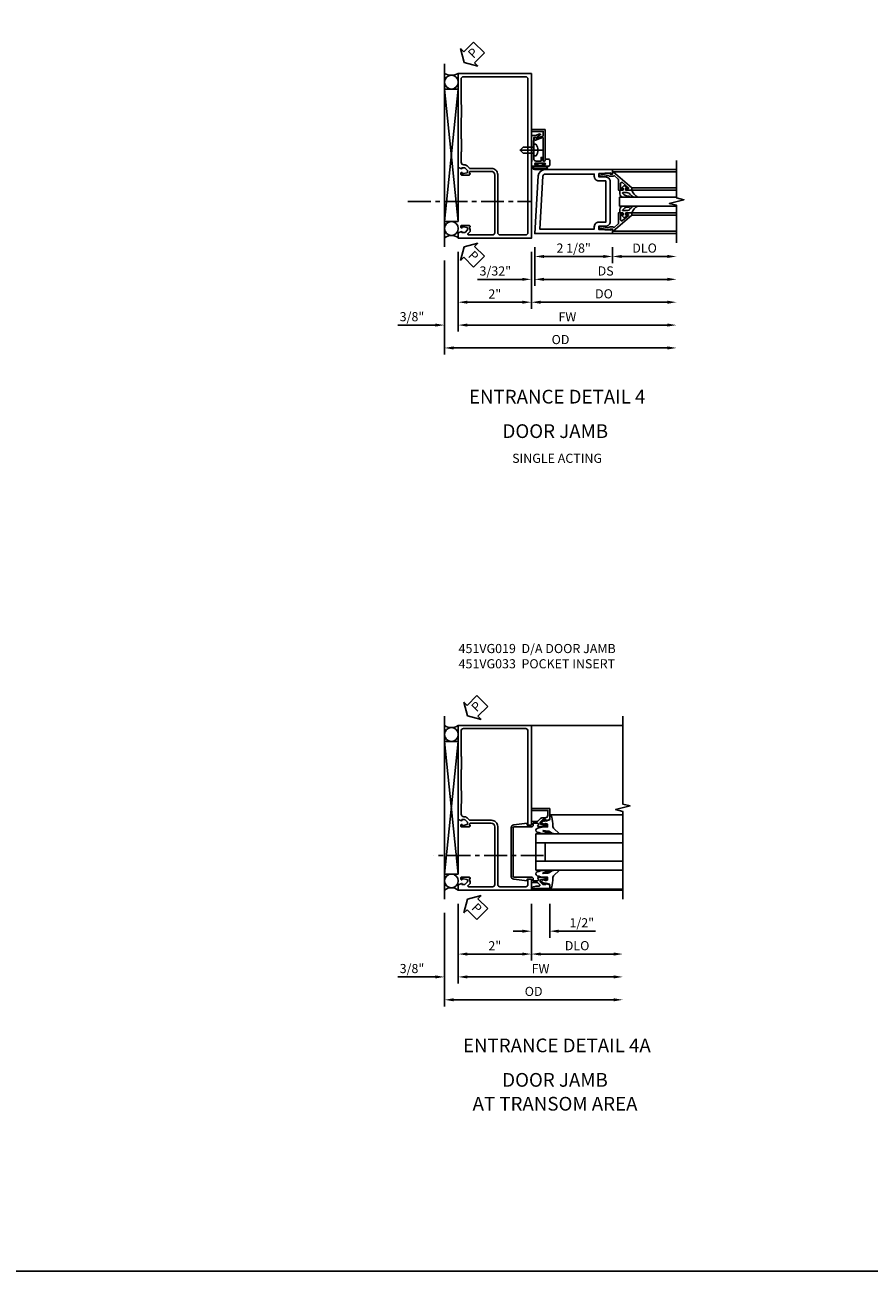
# Model space of a CAD drawing. Extents: x 0 to 110, y 0 to 69.
# Drawn here: x 59 to 82, y 0 to 34 of the extents above; entities that cross this region are included whole.
import ezdxf
from ezdxf.enums import TextEntityAlignment as Align

# ---------------------------------------------------------------- set-up
doc = ezdxf.new("R2010")
doc.units = 0
doc.header["$LTSCALE"] = 0.5
doc.header["$MEASUREMENT"] = 0
doc.linetypes.add('CENTER', pattern=[2, 1.25, -0.25, 0.25, -0.25])
doc.layers.get('0').update_dxf_attribs({"color": 4, "linetype": 'CONTINUOUS'})
for name, color, linetype in [('CENTER', 1, 'CENTER'), ('DIME', 2, 'CONTINUOUS'), ('FORMAT', 7, 'CONTINUOUS'), ('PARTSLIST', 3, 'CONTINUOUS'), ('TEXT', 3, 'CONTINUOUS')]:
    doc.layers.add(name, color=color, linetype=linetype)
doc.styles.get("Standard").update_dxf_attribs({"font": 'arial.ttf'})
doc.dimstyles.new('EXT_ON-OFF', dxfattribs={"dimscale": 2, "dimtxt": 0.125, "dimasz": 0.125, "dimexe": 0.09, "dimexo": 0.1875, "dimgap": 0.05, "dimtad": 3, "dimdec": 5, "dimzin": 3, "dimdsep": 46, "dimlunit": 5, "dimtxsty": 'Standard', "dimcen": 0, "dimse2": 1, "dimazin": 0, "dimtfac": 1, "dimtdec": 4, "dimtofl": 0, "dimtmove": 0, "dimatfit": 0, "dimfxl": 1, "dimfrac": 2, "dimtolj": 1, "dimtzin": 3, "dimarcsym": 0})
doc.dimstyles.new('EXT_ON-ON', dxfattribs={"dimscale": 2, "dimtxt": 0.125, "dimasz": 0.125, "dimexe": 0.09, "dimexo": 0.1875, "dimgap": 0.05, "dimtad": 3, "dimdec": 5, "dimzin": 3, "dimdsep": 46, "dimlunit": 5, "dimtxsty": 'Standard', "dimcen": 0, "dimazin": 0, "dimtfac": 1, "dimtdec": 4, "dimtofl": 0, "dimtmove": 0, "dimatfit": 0, "dimfxl": 1, "dimfrac": 2, "dimtolj": 1, "dimtzin": 3, "dimarcsym": 0})

# ---------------------------------------------------------------- blocks, each defined once
blk = doc.blocks.new('PSEAL2')
at = {"layer": 'TEXT', "color": 7}
for p, q in [((0.196, 0.338), (0, 0)), ((0.196, -0.338), (0, 0)), ((0.196, 0.21), (0.196, 0.338)), ((0.575, 0.21), (0.196, 0.21)), ((0.575, 0.21), (0.575, -0.21)), ((0.196, -0.21), (0.196, -0.338)), ((0.575, -0.21), (0.196, -0.21))]:
    blk.add_line(p, q, dxfattribs=at)
at = {"layer": 'TEXT', "color": 3}
blk.add_text('P', height=0.25, dxfattribs=at).set_placement((0.247, -0.116))
blk = doc.blocks.new('*D97')
at = {"layer": 'DIME', "color": 0, "lineweight": -2, "transparency": 16777216}
for p, q in [((-2.375, -0.611), (-2.375, -3.18)), ((-2.125, -3), (3.719, -3))]:
    blk.add_line(p, q, dxfattribs=at)
at = {"layer": 'DIME', "color": 0, "transparency": 16777216}
for points in [[(-2.125, -2.958), (-2.125, -3.042), (-2.375, -3)], [(3.719, -2.958), (3.719, -3.042), (3.969, -3)]]:
    blk.add_solid(points, dxfattribs=at)
at = {"layer": 'DIME', "color": 0, "transparency": 16777216, "insert": (0.797, -2.771), "char_height": 0.25, "attachment_point": 5}
blk.add_mtext('\\A1;OD', dxfattribs=at)
blk = doc.blocks.new('*D98')
at = {"layer": 'DIME', "color": 0, "lineweight": -2, "transparency": 16777216}
for p, q in [((-2, -0.375), (-2, -2.555)), ((-1.75, -2.375), (3.719, -2.375))]:
    blk.add_line(p, q, dxfattribs=at)
at = {"layer": 'DIME', "color": 0, "transparency": 16777216}
for points in [[(-1.75, -2.333), (-1.75, -2.417), (-2, -2.375)], [(3.719, -2.333), (3.719, -2.417), (3.969, -2.375)]]:
    blk.add_solid(points, dxfattribs=at)
at = {"layer": 'DIME', "color": 0, "transparency": 16777216, "insert": (0.984, -2.15), "char_height": 0.25, "attachment_point": 5}
blk.add_mtext('\\A1;FW', dxfattribs=at)
blk = doc.blocks.new('*D99')
at = {"layer": 'DIME', "color": 0, "lineweight": -2, "transparency": 16777216}
for p, q in [((-2, -0.375), (-2, -1.93)), ((0, -0.375), (0, -1.93)), ((-1.75, -1.75), (-0.25, -1.75))]:
    blk.add_line(p, q, dxfattribs=at)
at = {"layer": 'DIME', "color": 0, "transparency": 16777216}
for points in [[(-1.75, -1.708), (-1.75, -1.792), (-2, -1.75)], [(-0.25, -1.708), (-0.25, -1.792), (0, -1.75)]]:
    blk.add_solid(points, dxfattribs=at)
at = {"layer": 'DIME', "color": 0, "transparency": 16777216, "insert": (-1, -1.524), "char_height": 0.25, "attachment_point": 5}
blk.add_mtext('\\A1;2"', dxfattribs=at)
blk = doc.blocks.new('*D100')
at = {"layer": 'DIME', "color": 0, "lineweight": -2, "transparency": 16777216}
for p, q in [((-2.375, -0.611), (-2.375, -2.555)), ((-2, -0.375), (-2, -2.555)), ((-2.625, -2.375), (-3.653, -2.375)), ((-1.75, -2.375), (-1.5, -2.375))]:
    blk.add_line(p, q, dxfattribs=at)
at = {"layer": 'DIME', "color": 0, "transparency": 16777216}
for points in [[(-2.625, -2.333), (-2.625, -2.417), (-2.375, -2.375)], [(-1.75, -2.333), (-1.75, -2.417), (-2, -2.375)]]:
    blk.add_solid(points, dxfattribs=at)
at = {"layer": 'DIME', "color": 0, "transparency": 16777216, "insert": (-3.264, -2.146), "char_height": 0.25, "attachment_point": 5}
blk.add_mtext('\\A1;3/8"', dxfattribs=at)
blk = doc.blocks.new('B451VG019')
for points in [[(-1.692, 4.188), (-1.692, 4.25), (-1.67, 4.25), (-1.67, 4.305, 0.198902), (-1.677, 4.322), (-1.73, 4.376, -0.668164), (-1.716, 4.41), (-1.06, 4.41, -0.414214), (-1, 4.35), (-1, 2.774, -0.414214), (-1.1, 2.674), (-1.667, 2.674, -0.414214), (-1.692, 2.699), (-1.692, 2.736), (-1.67, 2.736, 0.414214), (-1.708, 2.774), (-1.91, 2.774, 0.414214), (-1.93, 2.754), (-1.93, 2.725, 0.414214), (-1.91, 2.705), (-1.898, 2.705), (-1.898, 2.734), (-1.86, 2.734), (-1.757, 2.712, -0.354119), (-1.742, 2.692), (-1.742, 2.65), (-1.808, 2.583, -0.198912), (-1.826, 2.576), (-1.898, 2.576), (-1.898, 2.605), (-2, 2.569), (-2, 0), (0, 0), (0, 4.5), (-2, 4.5), (-2, 4.355), (-1.898, 4.319), (-1.898, 4.348), (-1.826, 4.348, -0.198912), (-1.808, 4.341), (-1.742, 4.274), (-1.742, 4.232, -0.354119), (-1.757, 4.212), (-1.86, 4.19), (-1.898, 4.19), (-1.898, 4.219), (-1.91, 4.219, 0.414214), (-1.93, 4.199), (-1.93, 4.17, 0.414214), (-1.91, 4.15), (-1.708, 4.15, 0.414214), (-1.67, 4.188)], [(-1.92, 2.426), (-1.92, 2.153, 0.25788), (-1.91, 2.133), (-1.91, 1.79, 0.25788), (-1.92, 1.769), (-1.92, 1.222, 0.25788), (-1.91, 1.202), (-1.91, 0.859, 0.25788), (-1.92, 0.838), (-1.92, 0.15, 0.414214), (-1.86, 0.09), (-0.154, 0.09, 0.414214), (-0.094, 0.15), (-0.094, 4.35, 0.414214), (-0.154, 4.41), (-0.86, 4.41, 0.414214), (-0.92, 4.35), (-0.92, 2.764, -0.414214), (-1.09, 2.594), (-1.68, 2.594, 0.19902), (-1.694, 2.588), (-1.756, 2.527, -0.19902), (-1.83, 2.496), (-1.85, 2.496, 0.414214)]]:
    blk.add_lwpolyline(points, format="xyb", close=True)
blk = doc.blocks.new('B060315')
blk.add_lwpolyline([(0.128, 2.723, 0.814698), (0.08, 2.713), (0.094, 2.674, 0.414214), (0.113, 2.665), (0.305, 2.735, -0.520567), (0.325, 2.721), (0.325, 2.333), (0.325, 2.118, 1), (0.375, 2.118), (0.375, 2.955), (0, 2.955), (0.003, 2.905), (0.174, 2.905), (0.177, 2.905), (0.187, 2.895), (0.197, 2.905), (0.325, 2.905), (0.325, 2.79, -0.315299), (0.315, 2.776), (0.147, 2.715, -0.397334)], format="xyb", close=True)
blk = doc.blocks.new('B027078')
for p, q in [((-0.174, 0.156), (-0.174, -0.156)), ((-0.154, 0.156), (-0.154, -0.156)), ((-0.1, 0.156), (-0.1, -0.156)), ((-0.08, 0.156), (-0.08, -0.156)), ((-0.021, 0.077), (-0.08, 0.077)), ((-0.062, -0.062), (-0.062, 0.062)), ((-0.006, 0.062), (-0.062, 0.062)), ((-0.021, 0.077), (-0.021, 0.135)), ((-0.006, 0.135), (-0.021, 0.135)), ((-0.006, 0.062), (-0.006, 0.135)), ((-0.08, -0.077), (-0.021, -0.077)), ((-0.062, -0.062), (-0.006, -0.062)), ((-0.021, -0.135), (-0.021, -0.077)), ((-0.021, -0.135), (-0.006, -0.135)), ((-0.006, -0.135), (-0.006, -0.062))]:
    blk.add_line(p, q)
for centre, radius, start, end in [((-0.127, 0.156), 0.047, 0, 180), ((-0.127, 0.156), 0.027, 0, 180), ((-0.127, -0.156), 0.047, 180, 0), ((-0.127, -0.156), 0.027, 180, 0)]:
    blk.add_arc(centre, radius, start, end)
blk = doc.blocks.new('B069176')
blk.add_lwpolyline([(0.133, 1.955, 1), (0.133, 1.989), (0.115, 1.989, -1), (0.115, 2.035), (0.365, 2.035, -1), (0.365, 1.989), (0.347, 1.989, 1), (0.347, 1.955), (0.469, 1.955, 0.414214), (0.5, 1.986), (0.5, 2.112, 0.414214), (0.469, 2.143), (0.38, 2.143), (0.373, 2.105, -0.36397), (0.359, 2.093), (0.329, 2.093, -0.388879), (0.314, 2.107), (0.306, 2.193), (0.265, 2.193), (0.265, 2.093), (0.127, 2.093, -0.414214), (0.065, 2.155), (0.065, 2.37, -0.438529), (0.065, 2.416), (0.065, 2.733), (0.141, 2.733, -0.059164), (0.242, 2.806, 0.853548), (0.232, 2.834), (0.108, 2.789), (0.03, 2.789), (0.02, 2.799), (0.01, 2.789), (0, 2.789), (0.013, 2.541), (0.013, 2.203), (0, 1.955)], format="xyb", close=True)
at = {"rotation": 90}
blk.add_blockref('B027078', (0.242, 2.035), dxfattribs=at)
blk = doc.blocks.new('B069177')
for name in ['B060315', 'B069176']:
    blk.add_blockref(name, (0, 0))
blk = doc.blocks.new('B028260')
for p, q in [((-0.05, 0.161), (0, 0.161)), ((0, 0.161), (0, -0.161)), ((0, 0.083), (0.292, 0.083)), ((0.375, 0), (0.292, 0.083)), ((-0.05, -0.161), (0, -0.161)), ((0, -0.083), (0.292, -0.083)), ((0.375, 0), (0.292, -0.083))]:
    blk.add_line(p, q)
for centre, radius, start, end in [((0.139, 0), 0.254, 142.3746, 217.6254), ((-0.05, 0.146), 0.015, 89.9999, 142.3747), ((-0.05, -0.146), 0.015, 217.6257, 270)]:
    blk.add_arc(centre, radius, start, end)
at = {"layer": 'CENTER'}
blk.add_line((-0.24, 0), (0.5, 0), dxfattribs=at)
blk = doc.blocks.new('*D103')
at = {"layer": 'DIME', "color": 0, "lineweight": -2, "transparency": 16777216}
for p, q in [((0.094, -0.25), (0.094, -0.68)), ((2.219, -0.25), (2.219, -0.68)), ((0.344, -0.5), (1.969, -0.5))]:
    blk.add_line(p, q, dxfattribs=at)
at = {"layer": 'DIME', "color": 0, "transparency": 16777216}
for points in [[(0.344, -0.458), (0.344, -0.542), (0.094, -0.5)], [(1.969, -0.458), (1.969, -0.542), (2.219, -0.5)]]:
    blk.add_solid(points, dxfattribs=at)
at = {"layer": 'DIME', "color": 0, "transparency": 16777216, "insert": (1.156, -0.271), "char_height": 0.25, "attachment_point": 5}
blk.add_mtext('\\A1;2 1/8"', dxfattribs=at)
blk = doc.blocks.new('*D104')
at = {"layer": 'DIME', "color": 0, "lineweight": -2, "transparency": 16777216}
for p, q in [((2.219, -0.25), (2.219, -0.68)), ((2.469, -0.5), (3.719, -0.5))]:
    blk.add_line(p, q, dxfattribs=at)
at = {"layer": 'DIME', "color": 0, "transparency": 16777216}
for points in [[(2.469, -0.458), (2.469, -0.542), (2.219, -0.5)], [(3.719, -0.458), (3.719, -0.542), (3.969, -0.5)]]:
    blk.add_solid(points, dxfattribs=at)
at = {"layer": 'DIME', "color": 0, "transparency": 16777216, "insert": (3.094, -0.271), "char_height": 0.25, "attachment_point": 5}
blk.add_mtext('\\A1;DLO', dxfattribs=at)
blk = doc.blocks.new('*D105')
at = {"layer": 'DIME', "color": 0, "lineweight": -2, "transparency": 16777216}
for p, q in [((0.094, -0.25), (0.094, -1.305)), ((0.344, -1.125), (3.719, -1.125))]:
    blk.add_line(p, q, dxfattribs=at)
at = {"layer": 'DIME', "color": 0, "transparency": 16777216}
for points in [[(0.344, -1.083), (0.344, -1.167), (0.094, -1.125)], [(3.719, -1.083), (3.719, -1.167), (3.969, -1.125)]]:
    blk.add_solid(points, dxfattribs=at)
at = {"layer": 'DIME', "color": 0, "transparency": 16777216, "insert": (2.031, -0.896), "char_height": 0.25, "attachment_point": 5}
blk.add_mtext('\\A1;DS', dxfattribs=at)
blk = doc.blocks.new('*D106')
at = {"layer": 'DIME', "color": 0, "lineweight": -2, "transparency": 16777216}
for p, q in [((0, -0.375), (0, -1.93)), ((0.25, -1.75), (3.719, -1.75))]:
    blk.add_line(p, q, dxfattribs=at)
at = {"layer": 'DIME', "color": 0, "transparency": 16777216}
for points in [[(0.25, -1.708), (0.25, -1.792), (0, -1.75)], [(3.719, -1.708), (3.719, -1.792), (3.969, -1.75)]]:
    blk.add_solid(points, dxfattribs=at)
at = {"layer": 'DIME', "color": 0, "transparency": 16777216, "insert": (1.984, -1.521), "char_height": 0.25, "attachment_point": 5}
blk.add_mtext('\\A1;DO', dxfattribs=at)
blk = doc.blocks.new('*D107')
at = {"layer": 'DIME', "color": 0, "lineweight": -2, "transparency": 16777216}
for p, q in [((0.094, -0.25), (0.094, -1.305)), ((0, -0.375), (0, -1.305)), ((-0.25, -1.125), (-1.473, -1.125)), ((0.344, -1.125), (0.594, -1.125))]:
    blk.add_line(p, q, dxfattribs=at)
at = {"layer": 'DIME', "color": 0, "transparency": 16777216}
for points in [[(-0.25, -1.083), (-0.25, -1.167), (0, -1.125)], [(0.344, -1.083), (0.344, -1.167), (0.094, -1.125)]]:
    blk.add_solid(points, dxfattribs=at)
at = {"layer": 'DIME', "color": 0, "transparency": 16777216, "insert": (-0.986, -0.896), "char_height": 0.25, "attachment_point": 5}
blk.add_mtext('\\A1;3/32"', dxfattribs=at)
blk = doc.blocks.new('B200041')
blk.add_lwpolyline([(0.068, -0.306), (0.07, -0.306, -0.414214), (0.078, -0.314), (0.078, -0.348, -0.414214), (0.07, -0.356), (0.026, -0.356), (-0.023, -0.084), (-0.023, -0.064), (0, -0.067), (0, 0), (-0.053, 0, -0.63707), (-0.059, 0.013), (0.375, 0.53), (0.438, 0.53), (0.438, 0.393, -0.414214), (0.406, 0.361), (0.398, 0.361), (0.398, 0.424, 0.700208), (0.37, 0.434), (0.232, 0.27, 0.63707), (0.256, 0.217), (0.398, 0.217), (0.398, 0.277), (0.406, 0.277, -0.414214), (0.438, 0.245), (0.438, 0.159), (0.154, 0.159, 0.221695), (0.13, 0.148), (0.041, 0.041, -0.202003), (0.058, 0), (0.058, -0.068, -0.243549), (0.033, -0.115)], format="xyb", close=True)
blk = doc.blocks.new('B027563-M5')
blk.add_lwpolyline([(0.237, -0.033), (0.237, 0.073, -0.122769), (0.252, 0.132, 0.135651), (0.36, 0.257), (0.36, 0.377, -0.214709), (0.172, 0.211), (0.172, 0.044, -0.427379), (0.162, 0.034), (0.126, 0.034, -0.601007), (0.118, 0.049), (0.129, 0.069, 0.919964), (0.112, 0.08), (0.053, 0.018, 0.417539), (0.053, -0.01), (0.113, -0.073, 0.902954), (0.129, -0.061), (0.117, -0.041, -0.588539), (0.126, -0.026), (0.162, -0.026, -0.437855), (0.172, -0.037), (0.172, -0.095, 0.414168), (0.192, -0.115), (0.27, -0.115, 0.415817), (0.36, -0.025), (0.359, 0.077, 0.075933), (0.352, 0.134, 0.99043), (0.332, 0.132), (0.334, 0.108, -0.262094), (0.252, -0.042, -0.564899), (0.237, -0.033, -0.564899)], format="xyb")
blk = doc.blocks.new('S200GT01')
for p, q in [((-0.061, -0.008), (-0.061, -1.75)), ((0.625, -1.75), (0.625, -0.188)), ((0.875, -0.188), (0.625, -0.188)), ((0.875, -1.75), (0.875, -0.188)), ((1.561, -0.008), (1.561, -1.75)), ((0.375, -0.53), (0.375, -1.75)), ((0.438, -1.75), (0.438, -0.53)), ((1.062, -1.75), (1.062, -0.53)), ((1.125, -0.53), (1.125, -1.75))]:
    blk.add_line(p, q)
at = {"extrusion": (0, 0, -1), "zscale": -1, "rotation": 180}
for name, p in [('B200041', (0, 0)), ('B027563-M5', (-0.266, -0.318))]:
    blk.add_blockref(name, p, dxfattribs=at)
at = {"rotation": 180}
for name, p in [('B200041', (1.5, 0)), ('B027563-M5', (1.234, -0.318))]:
    blk.add_blockref(name, p, dxfattribs=at)
blk = doc.blocks.new('B200002')
for points in [[(2.157, 1.547), (2.157, 0.453, -0.414214), (2.032, 0.328), (1.845, 0.328), (1.845, 0.234), (2.169, 0.218), (2.169, 0.25), (2.219, 0.25), (2.219, 0.125), (0.094, 0.125), (0.19, 1.699, -0.396433), (0.377, 1.875), (2.219, 1.875), (2.219, 1.75), (2.169, 1.75), (2.169, 1.782), (1.845, 1.766), (1.845, 1.672), (2.032, 1.672, -0.414214)], [(2.032, 1.563), (2.032, 0.437), (1.845, 0.437, 0.414214), (1.72, 0.312), (1.72, 0.25), (0.227, 0.25), (0.315, 1.691, -0.396433), (0.378, 1.75), (1.72, 1.75), (1.72, 1.688, 0.414214), (1.845, 1.563)]]:
    blk.add_lwpolyline(points, format="xyb", close=True)
blk = doc.blocks.new('*D118')
at = {"layer": 'DIME', "color": 0, "lineweight": -2, "transparency": 16777216}
for p, q in [((0, -0.375), (0, -1.305)), ((0.5, -0.375), (0.5, -1.305)), ((-0.25, -1.125), (-0.5, -1.125)), ((0.75, -1.125), (1.755, -1.125))]:
    blk.add_line(p, q, dxfattribs=at)
at = {"layer": 'DIME', "color": 0, "transparency": 16777216}
for points in [[(-0.25, -1.083), (-0.25, -1.167), (0, -1.125)], [(0.75, -1.083), (0.75, -1.167), (0.5, -1.125)]]:
    blk.add_solid(points, dxfattribs=at)
at = {"layer": 'DIME', "color": 0, "transparency": 16777216, "insert": (1.378, -0.896), "char_height": 0.25, "attachment_point": 5}
blk.add_mtext('\\A1;1/2"', dxfattribs=at)
blk = doc.blocks.new('*D119')
at = {"layer": 'DIME', "color": 0, "lineweight": -2, "transparency": 16777216}
for p, q in [((0, -0.375), (0, -1.93)), ((0.25, -1.75), (2.25, -1.75))]:
    blk.add_line(p, q, dxfattribs=at)
at = {"layer": 'DIME', "color": 0, "transparency": 16777216}
for points in [[(0.25, -1.708), (0.25, -1.792), (0, -1.75)], [(2.25, -1.708), (2.25, -1.792), (2.5, -1.75)]]:
    blk.add_solid(points, dxfattribs=at)
at = {"layer": 'DIME', "color": 0, "transparency": 16777216, "insert": (1.25, -1.521), "char_height": 0.25, "attachment_point": 5}
blk.add_mtext('\\A1;DLO', dxfattribs=at)
blk = doc.blocks.new('*D120')
at = {"layer": 'DIME', "color": 0, "lineweight": -2, "transparency": 16777216}
for p, q in [((-2, -0.375), (-2, -2.555)), ((-1.75, -2.375), (2.25, -2.375))]:
    blk.add_line(p, q, dxfattribs=at)
at = {"layer": 'DIME', "color": 0, "transparency": 16777216}
for points in [[(-1.75, -2.333), (-1.75, -2.417), (-2, -2.375)], [(2.25, -2.333), (2.25, -2.417), (2.5, -2.375)]]:
    blk.add_solid(points, dxfattribs=at)
at = {"layer": 'DIME', "color": 0, "transparency": 16777216, "insert": (0.25, -2.15), "char_height": 0.25, "attachment_point": 5}
blk.add_mtext('\\A1;FW', dxfattribs=at)
blk = doc.blocks.new('*D121')
at = {"layer": 'DIME', "color": 0, "lineweight": -2, "transparency": 16777216}
for p, q in [((-2.375, -0.625), (-2.375, -3.18)), ((-2.125, -3), (2.25, -3))]:
    blk.add_line(p, q, dxfattribs=at)
at = {"layer": 'DIME', "color": 0, "transparency": 16777216}
for points in [[(-2.125, -2.958), (-2.125, -3.042), (-2.375, -3)], [(2.25, -2.958), (2.25, -3.042), (2.5, -3)]]:
    blk.add_solid(points, dxfattribs=at)
at = {"layer": 'DIME', "color": 0, "transparency": 16777216, "insert": (0.062, -2.771), "char_height": 0.25, "attachment_point": 5}
blk.add_mtext('\\A1;OD', dxfattribs=at)
blk = doc.blocks.new('*D122')
at = {"layer": 'DIME', "color": 0, "lineweight": -2, "transparency": 16777216}
for p, q in [((-2, -0.375), (-2, -1.93)), ((0, -0.375), (0, -1.93)), ((-1.75, -1.75), (-0.25, -1.75))]:
    blk.add_line(p, q, dxfattribs=at)
at = {"layer": 'DIME', "color": 0, "transparency": 16777216}
for points in [[(-1.75, -1.708), (-1.75, -1.792), (-2, -1.75)], [(-0.25, -1.708), (-0.25, -1.792), (0, -1.75)]]:
    blk.add_solid(points, dxfattribs=at)
at = {"layer": 'DIME', "color": 0, "transparency": 16777216, "insert": (-1, -1.524), "char_height": 0.25, "attachment_point": 5}
blk.add_mtext('\\A1;2"', dxfattribs=at)
blk = doc.blocks.new('*D123')
at = {"layer": 'DIME', "color": 0, "lineweight": -2, "transparency": 16777216}
for p, q in [((-2.375, -0.625), (-2.375, -2.555)), ((-2, -0.375), (-2, -2.555)), ((-2.625, -2.375), (-3.653, -2.375)), ((-1.75, -2.375), (-1.5, -2.375))]:
    blk.add_line(p, q, dxfattribs=at)
at = {"layer": 'DIME', "color": 0, "transparency": 16777216}
for points in [[(-2.625, -2.333), (-2.625, -2.417), (-2.375, -2.375)], [(-1.75, -2.333), (-1.75, -2.417), (-2, -2.375)]]:
    blk.add_solid(points, dxfattribs=at)
at = {"layer": 'DIME', "color": 0, "transparency": 16777216, "insert": (-3.264, -2.146), "char_height": 0.25, "attachment_point": 5}
blk.add_mtext('\\A1;3/8"', dxfattribs=at)
blk = doc.blocks.new('B451VG019-M')
blk.add_lwpolyline([(0, 4.5), (0, 4.5), (-2, 4.5), (-2, 4.355), (-1.898, 4.319), (-1.898, 4.348), (-1.826, 4.348, -0.198912), (-1.808, 4.341), (-1.742, 4.274), (-1.742, 4.232, -0.354119), (-1.757, 4.212), (-1.86, 4.19), (-1.898, 4.19), (-1.898, 4.219), (-1.91, 4.219, 0.414214), (-1.93, 4.199), (-1.93, 4.17, 0.414214), (-1.91, 4.15), (-1.708, 4.15, 0.414214), (-1.67, 4.188), (-1.692, 4.188), (-1.692, 4.25), (-1.67, 4.25), (-1.67, 4.305, 0.198902), (-1.677, 4.322), (-1.73, 4.376, -0.668164), (-1.716, 4.41), (-1.06, 4.41, -0.414214), (-1, 4.35), (-1, 2.774, -0.414214), (-1.1, 2.674), (-1.667, 2.674, -0.414214), (-1.692, 2.699), (-1.692, 2.736), (-1.67, 2.736, 0.414214), (-1.708, 2.774), (-1.91, 2.774, 0.414214), (-1.93, 2.754), (-1.93, 2.725, 0.414214), (-1.91, 2.705), (-1.898, 2.705), (-1.898, 2.734), (-1.86, 2.734), (-1.757, 2.712, -0.354119), (-1.742, 2.692), (-1.742, 2.65), (-1.808, 2.583, -0.198912), (-1.826, 2.576), (-1.898, 2.576), (-1.898, 2.605), (-2, 2.569), (-2, 0), (0, 0), (0, 2.724), (-0.094, 2.724), (-0.094, 0.15, -0.414214), (-0.154, 0.09), (-1.86, 0.09, -0.414214), (-1.92, 0.15), (-1.92, 0.838, -0.25788), (-1.91, 0.859), (-1.91, 1.202, -0.25788), (-1.92, 1.222), (-1.92, 1.769, -0.25788), (-1.91, 1.79), (-1.91, 2.133, -0.25788), (-1.92, 2.153), (-1.92, 2.426, -0.414214), (-1.85, 2.496), (-1.83, 2.496, 0.19902), (-1.756, 2.527), (-1.694, 2.588, -0.19902), (-1.68, 2.594), (-1.09, 2.594, 0.414214), (-0.92, 2.764), (-0.92, 4.35, -0.414214), (-0.86, 4.41), (-0.154, 4.41, -0.414214), (-0.094, 4.35), (-0.094, 4.199), (0, 4.199), (0, 4.5)], format="xyb")
blk = doc.blocks.new('B027074-M')
blk.add_lwpolyline([(0.062, 0.144), (0.035, 0.149), (0.069, 0.257), (0.13, 0.261), (0.205, 0.259), (0.195, 0.29, 0.12571), (-0.037, 0.341, -0.226084), (-0.19, 0.391), (-0.286, 0.502, 0.644976), (-0.312, 0.49), (-0.31, 0.361, 0.151869), (-0.294, 0.316), (-0.255, 0.257, -0.029345), (-0.238, 0.205), (-0.221, 0.083, -0.653812), (-0.241, 0.076), (-0.285, 0.241, 0.888636), (-0.31, 0.239), (-0.31, 0.105, 0.064205), (-0.268, -0.084, 0.689636), (-0.165, -0.084, 0.070356), (-0.124, 0.105), (-0.124, 0.201), (-0.051, 0.201), (-0.029, 0.147), (-0.068, 0.142), (-0.034, 0.106), (-0.065, 0.084), (-0.004, 0.03), (0.052, 0.096), (0.027, 0.106)], format="xyb", close=True)
blk = doc.blocks.new('S451GT1000')
for p, q in [((-1, -0.625), (-1, -3)), ((0, -0.625), (-1, -0.625)), ((-0.75, -0.625), (-0.75, -3)), ((-0.25, -0.625), (-0.25, -3)), ((0, -0.625), (0, -3)), ((-1.518, -1), (-1.518, -3)), ((-0.25, -0.875), (-0.75, -0.875)), ((0.517, -1), (0.517, -3))]:
    blk.add_line(p, q)
at = {"rotation": 180}
blk.add_blockref('B027074-M', (-1.312, -0.742), dxfattribs=at)
at = {"xscale": -1, "rotation": 180}
blk.add_blockref('B027074-M', (0.312, -0.742), dxfattribs=at)
blk = doc.blocks.new('B451VG033')
blk.add_lwpolyline([(0.429, 2.754), (0.429, 2.725, -0.414214), (0.409, 2.705), (0.397, 2.705), (0.397, 2.734), (0.359, 2.734), (0.257, 2.712, 0.354119), (0.241, 2.692), (0.241, 2.65), (0.308, 2.583, 0.198912), (0.326, 2.576), (0.397, 2.576), (0.397, 2.605), (0.5, 2.569), (0.5, 2.274), (0, 2.274), (0, 2.324), (0.45, 2.324), (0.45, 2.456, 0.414214), (0.38, 2.526), (0.31, 2.526, -0.19902), (0.236, 2.557), (0.174, 2.619, 0.19902), (0.16, 2.624), (0.02, 2.624, -0.414214), (0, 2.644), (0, 2.724), (-0.111, 2.724), (-0.111, 2.675), (-0.483, 2.723, -0.382838), (-0.55, 2.797), (-0.55, 4.127, -0.382838), (-0.483, 4.201), (-0.111, 4.249), (-0.111, 4.199), (0, 4.199), (0, 4.279, -0.414214), (0.02, 4.299), (0.16, 4.299, 0.19902), (0.174, 4.305), (0.227, 4.358, 0.668029), (0.213, 4.392), (0.132, 4.392, -0.055925), (0.128, 4.393), (0.016, 4.418, -0.350267), (0, 4.438), (0, 4.462), (0.5, 4.462), (0.5, 4.355), (0.397, 4.319), (0.397, 4.348), (0.326, 4.348, 0.198912), (0.308, 4.341), (0.241, 4.274), (0.241, 4.232, 0.354119), (0.257, 4.212), (0.359, 4.19), (0.397, 4.19), (0.397, 4.219), (0.409, 4.219, -0.414214), (0.429, 4.199), (0.429, 4.17, -0.414214), (0.409, 4.15), (0.208, 4.15, -0.414214), (0.169, 4.188), (0.191, 4.188), (0.191, 4.229, 0.414214), (0.171, 4.249), (0.05, 4.249), (0.05, 4.199, -0.414214), (0, 4.149), (-0.475, 4.149, 0.414214), (-0.5, 4.124), (-0.5, 2.799, 0.414214), (-0.475, 2.774), (0, 2.774, -0.414214), (0.05, 2.724), (0.05, 2.674), (0.171, 2.674, 0.414214), (0.191, 2.694), (0.191, 2.736), (0.169, 2.736, -0.414214), (0.208, 2.774), (0.409, 2.774, -0.414214)], format="xyb", close=True)
blk = doc.blocks.new('S451FD20')
for p, q in [((-2.37504, 4.764), (-2.37504, -0.236)), ((-2, 4.0765), (-2.375, 4.0765)), ((-2, 4.0765), (-2, 0.4515)), ((-2, 0.4515), (-2.37504, 0.4515))]:
    blk.add_line(p, q)
at = {"linetype": 'Continuous'}
for p, q in [((-2, 4.0765), (-2.37504, 0.4515)), ((-2, 0.4515), (-2.375, 4.0765))]:
    blk.add_line(p, q, dxfattribs=at)
for centre, radius in [((-2.1875, 4.264049), 0.187549), ((-2.18752, 0.26398), 0.18752)]:
    blk.add_circle(centre, radius)
for centre, radius, start, end in [((-2.18752, 4.838787), 0.387221, 241.0352779, 298.9647221), ((-2.18752, -0.191835), 0.268262, 45.6516629, 134.3483371)]:
    blk.add_arc(centre, radius, start, end)
at = {"layer": 'CENTER'}
blk.add_line((-3.37504, 0.99851), (0, 0.99851), dxfattribs=at)
at = {"xscale": -1, "rotation": 180}
blk.add_blockref('B451VG019', (0, 4.5), dxfattribs=at)
blk.add_blockref('B069177', (0, 0.014))
at = {"xscale": -1}
blk.add_blockref('B028260', (0.065, 2.407), dxfattribs=at)
at = {"layer": 'TEXT'}
for p, rotation in [((-1.840701, 4.802471), 45), ((-1.840701, -0.236), 315)]:
    blk.add_blockref('PSEAL2', p, dxfattribs=dict(at, rotation=rotation))
at = {"layer": 'DIME'}
for base, p2, picture, middle in [((-2.37504, -2.375), (-2.37504, -0.236), '*D100', (-3.264262, -2.145651)), ((0, -1.75), (0, 0), '*D99', (-1, -1.524488))]:
    dim = blk.add_linear_dim(base=base, p1=(-2, 0), p2=p2, dimstyle='EXT_ON-ON', override={"dimpost": '"'}, dxfattribs=at)
    dim.commit()
    dim.dimension.update_dxf_attribs({"geometry": picture, "text_midpoint": middle})
for base, p1, text, picture, middle in [((3.96875, -3), (-2.37504, -0.236), 'OD', '*D97', (0.796855, -2.770651)), ((3.96875, -2.375), (-2, 0), 'FW', '*D98', (0.984375, -2.15))]:
    dim = blk.add_linear_dim(base=base, p1=p1, p2=(3.96875, 0.014), text=text, dimstyle='EXT_ON-OFF', override={"dimpost": '"'}, dxfattribs=at)
    dim.commit()
    dim.dimension.update_dxf_attribs({"geometry": picture, "text_midpoint": middle})
blk = doc.blocks.new('S200VS01')
for p, q in [((2.21875313, 1.875), (3.96875313, 1.875)), ((2.21875, 0.125), (3.96875313, 0.125))]:
    blk.add_line(p, q)
blk.add_lwpolyline([(3.96875313, -0.125), (3.96875313, 0.9), (3.76875313, 0.95), (4.16875313, 1.05), (3.96875313, 1.1), (3.96875313, 2.125)])
blk.add_blockref('B200002', (0, 0))
at = {"rotation": 90}
blk.add_blockref('S200GT01', (2.21875, 0.2499), dxfattribs=at)
at = {"layer": 'DIME'}
for base, p2, picture, middle in [((0, -1.125), (0, 0), '*D107', (-0.98634038, -0.89565143)), ((2.21875, -0.5), (2.21875, 0.125), '*D103', (1.15625, -0.2707367))]:
    dim = blk.add_linear_dim(base=base, p1=(0.09375, 0.125), p2=p2, dimstyle='EXT_ON-ON', override={"dimdec": 7, "dimlunit": 5, "dimpost": '"'}, dxfattribs=at)
    dim.commit()
    dim.dimension.update_dxf_attribs({"geometry": picture, "text_midpoint": middle})
for base, p1, text, picture, middle in [((3.96875313, -1.75), (0, 0), 'DO', '*D106', (1.98437656, -1.52065143)), ((3.96875313, -1.125), (0.09375, 0.125), 'DS', '*D105', (2.03125156, -0.8957367)), ((3.96875313, -0.5), (2.21875, 0.125), 'DLO', '*D104', (3.09375156, -0.27065143))]:
    dim = blk.add_linear_dim(base=base, p1=p1, p2=(3.96875313, -0.125), text=text, dimstyle='EXT_ON-OFF', override={"dimpost": '"'}, dxfattribs=at)
    dim.commit()
    dim.dimension.update_dxf_attribs({"geometry": picture, "text_midpoint": middle})
blk = doc.blocks.new('S451FD40')
for p, q in [((-2.375028, 4.75), (-2.375028, -0.25)), ((2.5, 4.5), (0, 4.5)), ((-2, 4.0625), (-2.375, 4.0625)), ((-2, 0.4375), (-2.375, 0.4375)), ((2.5, 0), (0, 0))]:
    blk.add_line(p, q)
at = {"linetype": 'Continuous'}
for p, q in [((-2, 0.4375), (-2.375, 4.0625)), ((-2, 4.0625), (-2.375, 0.4375)), ((-2, 4.0625), (-2, 0.4375))]:
    blk.add_line(p, q, dxfattribs=at)
at = {"color": 1, "linetype": 'CENTER'}
blk.add_line((0.334798, 0.938768), (-2.66523, 0.938768), dxfattribs=at)
blk.add_lwpolyline([(2.5, -0.25), (2.5, 2.149987), (2.30001, 2.20001), (2.69999, 2.29999), (2.5, 2.349987), (2.5, 4.75)])
for centre, radius in [((-2.1875, 4.250137), 0.187637), ((-2.1875, 0.249986), 0.187514)]:
    blk.add_circle(centre, radius)
for centre, start, end in [((-2.1875, 4.75), 233.1301024, 306.8698976), ((-2.1875, -0.25), 53.1301024, 126.8698976)]:
    blk.add_arc(centre, 0.3125, start, end)
at = {"xscale": -1, "rotation": 180}
for name in ['B451VG019-M', 'B451VG033']:
    blk.add_blockref(name, (0, 4.5), dxfattribs=at)
at = {"rotation": 90}
blk.add_blockref('S451GT1000', (-0.5, 1.538442), dxfattribs=at)
at = {"layer": 'TEXT'}
for p, rotation in [((-1.749989, 4.75725), 45), ((-1.750029, -0.25), 315)]:
    blk.add_blockref('PSEAL2', p, dxfattribs=dict(at, rotation=rotation))
at = {"layer": 'DIME'}
for base, p1, p2, picture, middle in [((0, -1.75), (-2, 0), (0, 0), '*D122', (-1, -1.524488)), ((-2.375028, -2.375), (-2, 0), (-2.375028, -0.25), '*D123', (-3.26425, -2.145651)), ((0.5, -1.125), (0, 0), (0.5, 0), '*D118', (1.377541, -0.895737))]:
    dim = blk.add_linear_dim(base=base, p1=p1, p2=p2, dimstyle='EXT_ON-ON', override={"dimpost": '"'}, dxfattribs=at)
    dim.commit()
    dim.dimension.update_dxf_attribs({"geometry": picture, "text_midpoint": middle})
for base, p1, text, picture, middle in [((2.5, -1.75), (0, 0), 'DLO', '*D119', (1.25, -1.520651)), ((2.5, -3), (-2.375028, -0.25), 'OD', '*D121', (0.062486, -2.770651)), ((2.5, -2.375), (-2, 0), 'FW', '*D120', (0.25, -2.15))]:
    dim = blk.add_linear_dim(base=base, p1=p1, p2=(2.5, -0.25), text=text, dimstyle='EXT_ON-OFF', override={"dimpost": '"'}, dxfattribs=at)
    dim.commit()
    dim.dimension.update_dxf_attribs({"geometry": picture, "text_midpoint": middle})

msp = doc.modelspace()

# ---------------------------------------------------------------- linework, layer by layer
at = {"layer": 'FORMAT'}
msp.add_lwpolyline([(110.16195196, 0), (0, 0), (0, 69.38514515)], dxfattribs=at)

# ---------------------------------------------------------------- block references
for name, p in [('S451FD20', (72.61522646, 28.22744065)), ('S200VS01', (72.61522646, 28.22744065)), ('S451FD40', (72.61522646, 10.41362298))]:
    msp.add_blockref(name, p)

# ---------------------------------------------------------------- texts
at = {"color": 2, "linetype": 'Continuous'}
for s, p in [('ENTRANCE DETAIL 4', (73.31970142, 23.70876625)), ('ENTRANCE DETAIL 4A', (73.31181022, 5.97990851))]:
    msp.add_text(s, height=0.375, dxfattribs=at).set_placement(p, align=Align.CENTER)
at = {"color": 7, "linetype": 'Continuous'}
for s, p in [('DOOR JAMB', (73.26922347, 22.7663695)), ('DOOR JAMB', (73.26133226, 5.03751176)), ('AT TRANSOM AREA', (73.26133226, 4.38540408))]:
    msp.add_text(s, height=0.375, dxfattribs=at).set_placement(p, align=Align.CENTER)
at = {"color": 7, "insert": (73.31806999, 22.33658676), "char_height": 0.25, "width": 5.15625, "attachment_point": 2}
msp.add_mtext('SINGLE ACTING', dxfattribs=at)
at = {"layer": 'PARTSLIST', "insert": (70.62450427, 17.13822199), "char_height": 0.25, "width": 6.7473478854, "attachment_point": 1}
msp.add_mtext('451VG019  D/A DOOR JAMB \\P451VG033  POCKET INSERT', dxfattribs=at)

doc.saveas('drawing.dxf')
